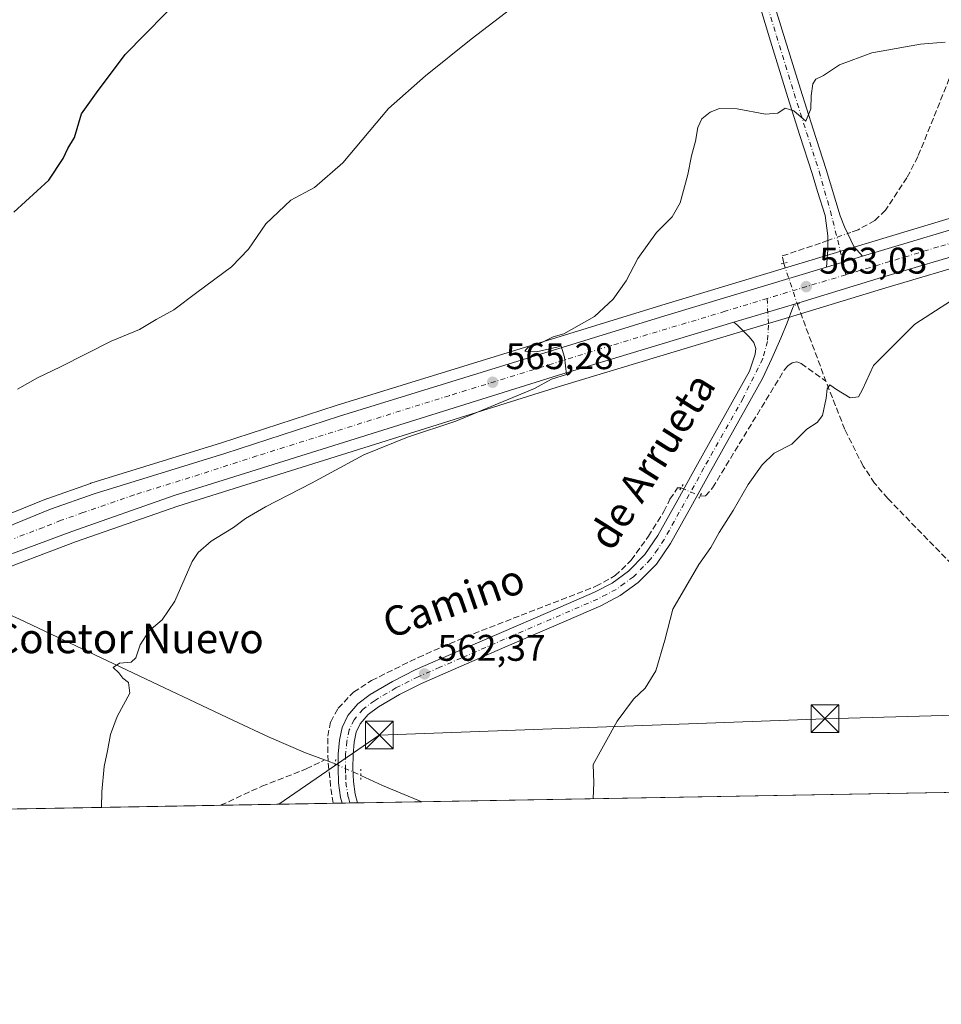
# Model space of a CAD drawing. Units: metres. Extents: x 621012 to 624462, y 4734120 to 4736494.
# Drawn here: x 624015 to 624264, y 4734120 to 4734385 of the extents above; entities that cross this region are included whole.
import ezdxf
from ezdxf.enums import TextEntityAlignment as Align

# ---------------------------------------------------------------- set-up
doc = ezdxf.new("R2010")
doc.units = ezdxf.units.M
doc.header["$MEASUREMENT"] = 0
for name, pattern in [('DGN Style 3', [2.307223458686699, 1.648016756204785, -0.6592067024819142]), ('DGN Style 4', [2.6384748266838614, 1.318413404963828, -0.6592067024819142, 0.001648016756204785, -0.6592067024819142]), ('DGN Style 5', [1.1536117293433497, 0.4944050268614355, -0.6592067024819142])]:
    doc.linetypes.add(name, pattern=pattern)
for name, color, linetype, lineweight in [('Camino Cxs', 7, 'Continuous', 0), ('Camino eje', 30, 'DGN Style 4', 13), ('Carretera de calzada única Cxs', 7, 'Continuous', 13), ('Carretera de calzada única eje', 7, 'DGN Style 4', 0), ('Comarca CxS', 21, 'Continuous', 0), ('Comunidad Autónoma CxS', 142, 'Continuous', 0), ('Corriente artificial lineal', 4, 'DGN Style 3', 13), ('Corriente artificial lineal oculto', 135, 'DGN Style 4', 13), ('Corriente natural lineal', 142, 'Continuous', 13), ('Corriente natural lineal oculto', 9, 'DGN Style 4', 13), ('Cultivos herbáceos CxS', 92, 'Continuous', 0), ('Curva de nivel maestra', 30, 'Continuous', 30), ('Curva de nivel normal', 30, 'Continuous', 0), ('Municipio CxS', 4, 'Continuous', 0), ('Núcleo urbano CxS', 7, 'Continuous', 0), ('Pista no pavimentada Cxs', 111, 'Continuous', 0), ('Pista no pavimentada eje', 91, 'DGN Style 4', 0), ('Provincia CxS', 1, 'Continuous', 0), ('Puente lineal', 2, 'DGN Style 5', 0), ('Punto de cota en terreno', 7, 'Continuous', 0), ('Rótulo de punto de cota en terreno', 7, 'Continuous', 0), ('Tendido', 6, 'Continuous', 0), ('Texto cartográfico', 7, 'Continuous', 0), ('Torre de tendido puntual', 7, 'Continuous', 0)]:
    doc.layers.add(name, color=color, linetype=linetype, lineweight=lineweight)
doc.styles.add('Style-Arial', font='txt')

# ---------------------------------------------------------------- blocks, each defined once
blk = doc.blocks.new('*U10')
at = {"layer": 'Cultivos herbáceos CxS', "color": 92, "linetype": 'Continuous', "lineweight": 0}
blk.add_polyline3d([(624454.7071000002, 4734602.446000001, 578.2998999999982), (624458.6990999999, 4734381.043500001, 553.4642000000022), (624458.1074999999, 4734380.912900001, 553.4763999999996), (624447.1054999996, 4734378.483100001, 553.7497000000003), (624376.6506000003, 4734361.5175, 556.6150000000052), (624358.8132999997, 4734357.258099999, 557.1206999999995), (624358.6892999997, 4734357.2257, 557.1236999999965), (624320.2171999998, 4734346.283500001, 558.7318999999989), (624314.0921999998, 4734344.668099999, 559.3585000000021), (624297.2291000001, 4734340.5547, 560.0525000000052), (624297.1337000001, 4734340.5297, 560.0573000000004), (624277.1445000004, 4734334.951300001, 560.8306000000011), (624188.2653000001, 4734308.1897, 564.6073999999935), (624100.4146999996, 4734281.0801, 566.2311999999947), (624069.4231000004, 4734271.019900001, 566.7805999999982), (624034.2128, 4734260.115900001, 567.5062000000034), (624034.1032999996, 4734260.079700001, 567.5062999999936), (624022.3087999999, 4734255.924500001, 567.7372000000032), (624022.2056, 4734255.885299999, 567.7384000000021), (624012.6854999998, 4734252.075300001, 567.8199000000022)], dxfattribs=at)
blk = doc.blocks.new('*U11')
at = {"layer": 'Núcleo urbano CxS', "color": 7, "linetype": 'Continuous', "lineweight": 0}
for points in [[(624012.6854999998, 4734252.075300001, 567.8199000000022), (624022.2056, 4734255.885299999, 567.7384000000021), (624022.3087999999, 4734255.924500001, 567.7372000000032), (624034.1032999996, 4734260.079700001, 567.5062999999936), (624034.2128, 4734260.115900001, 567.5062000000034), (624069.4231000004, 4734271.019900001, 566.7805999999982), (624100.4146999996, 4734281.0801, 566.2311999999947), (624188.2653000001, 4734308.1897, 564.6073999999935), (624277.1445000004, 4734334.951300001, 560.8306000000011)], [(624273.6420999998, 4734320.2149, 560.8438000000025), (624248.7312000003, 4734312.886299999, 561.9386999999988), (624222.5094999997, 4734304.888900001, 563.401199999993), (624208.6344, 4734300.717300001, 563.9063000000025), (624161.2515000004, 4734286.452500001, 564.9841000000015), (624057.6327999998, 4734253.9417, 566.5598000000027), (624030.0339000003, 4734244.3299, 567.0515000000014), (624014.4052999998, 4734238.4231, 567.4340999999986)]]:
    blk.add_polyline3d(points, dxfattribs=at)
blk = doc.blocks.new('5PATER')
at = {"layer": 'Punto de cota en terreno', "linetype": 'Continuous', "lineweight": 0}
h = blk.add_hatch(color=51, dxfattribs=at)
edge = h.paths.add_edge_path()
edge.add_ellipse((0, 0), major_axis=(-0.1095731443231308, -0.1110710700762829), ratio=0.9994222409660322, start_angle=0, end_angle=360)
blk = doc.blocks.new('5TTEND')
at = {"layer": 'Provincia CxS', "color": 7, "linetype": 'Continuous', "lineweight": 0}
for p, q in [((-0.375, 0.3754), (0.375, -0.3746)), ((0.3720000000000001, 0.3784000000000001), (-0.3720000000000001, -0.3776))]:
    blk.add_line(p, q, dxfattribs=at)
at = {"layer": 'Provincia CxS', "color": 7, "linetype": 'Continuous', "lineweight": 0, "flags": 128}
blk.add_lwpolyline([(-0.375, -0.3746), (0.375, -0.3746), (0.375, 0.3754), (-0.375, 0.3754), (-0.3720000000000001, -0.3776)], dxfattribs=at)

msp = doc.modelspace()

# ---------------------------------------------------------------- linework, layer by layer
at = {"layer": 'Camino Cxs', "color": 7, "linetype": 'Continuous', "lineweight": 0, "extrusion": (0.03159003080104215, 0.009511789407469742, 0.999455649749531), "elevation": 65314.07529956936, "flags": 128}
msp.add_lwpolyline([(4353303.034472564, -1961622.938715721), (4353303.034472564, -1961612.802609163)], dxfattribs=at)
at = {"layer": 'Camino Cxs', "color": 7, "linetype": 'Continuous', "lineweight": 0}
for points in [[(624210.2301000003, 4734429.120100001, 570.5488999999943), (624208.3901000004, 4734425.960100001, 569.7739000000003), (624207.9401000004, 4734424.390100001, 569.748900000006), (624208.3201000001, 4734421.790100001, 569.6140000000014), (624209.1601, 4734419.2401, 569.4125000000058), (624212.5500999996, 4734408.7501, 568.6490999999951), (624215.9101, 4734398.2501, 567.8653999999951), (624220.8101000005, 4734382.370100001, 566.5381000000052), (624225.7301000003, 4734366.5001, 565.4502999999969), (624229.1601, 4734355.670100001, 564.9498000000021), (624232.6101000002, 4734344.840100001, 564.5972000000038), (624236.3901000004, 4734332.300100001, 564.649900000004), (624237.5601000005, 4734329.300100001, 564.5893000000069), (624240.1536999998, 4734324.050899999, 563.8426999999938), (624242.4469, 4734321.3709, 562.6756000000023)], [(624232.7465000004, 4734318.450099999, 563.0099999999948), (624233.0664999997, 4734323.153700001, 563.3895000000048), (624233.0664999997, 4734326.921499999, 563.7715999999928), (624232.3488999996, 4734332.3939, 564.0541999999987), (624230.3400999998, 4734338.880100001, 564.3856999999989), (624228.9001000002, 4734343.7501, 564.6199000000051), (624225.5800999999, 4734353.970100001, 565.0228000000062), (624222.3101000005, 4734364.200099999, 565.5402999999933), (624217.6501000002, 4734379.460100001, 566.4882999999973), (624213.0000999998, 4734394.7301, 567.6784999999945), (624209.5500999996, 4734406.090100001, 568.6165000000037), (624206.1201, 4734417.450099999, 569.4557999999961), (624205.3201000001, 4734420.860099999, 569.7462999999989), (624204.0340999998, 4734423.5569, 569.9829999999929), (624202.4402999999, 4734425.150699999, 570.1144000000058), (624200.6239, 4734426.114499999, 570.2013000000006), (624197.7241000002, 4734426.742500001, 570.3439999999973)], [(624215.9101, 4734398.2501, 567.8653999999951), (624220.8101000005, 4734382.370100001, 566.5381000000052), (624225.7301000003, 4734366.5001, 565.4502999999969), (624229.1601, 4734355.670100001, 564.9498000000021), (624232.6101000002, 4734344.840100001, 564.5972000000038), (624236.3901000004, 4734332.300100001, 564.649900000004), (624237.5601000005, 4734329.300100001, 564.5893000000069), (624240.1536999998, 4734324.050899999, 563.8426999999938), (624242.4469, 4734321.3709, 562.6756000000023), (624232.7465000004, 4734318.450099999, 563.0099999999948), (624233.0664999997, 4734323.153700001, 563.3895000000048), (624233.0664999997, 4734326.921499999, 563.7715999999928), (624232.3488999996, 4734332.3939, 564.0541999999987), (624230.3400999998, 4734338.880100001, 564.3856999999989), (624228.9001000002, 4734343.7501, 564.6199000000051), (624225.5800999999, 4734353.970100001, 565.0228000000062), (624222.3101000005, 4734364.200099999, 565.5402999999933), (624217.6501000002, 4734379.460100001, 566.4882999999973), (624213.0000999998, 4734394.7301, 567.6784999999945)]]:
    msp.add_polyline3d(points, dxfattribs=at)
at = {"layer": 'Camino eje', "color": 30, "linetype": 'DGN Style 4', "lineweight": 13}
msp.add_polyline3d([(624204.3306999998, 4734429.116900001, 570.7978000000003), (624206.8201000001, 4734421.325099999, 569.6803000000073), (624207.2401000002, 4734420.050100001, 569.5690999999933), (624207.6401000004, 4734418.345100001, 569.4370000000055), (624209.3350999998, 4734413.100099999, 569.029999999999), (624211.0500999996, 4734407.420100001, 568.6358999999939), (624212.7301000003, 4734402.170100001, 568.2403999999951), (624214.4550999999, 4734396.4901, 567.7770000000019), (624216.9051000001, 4734388.550100001, 567.1523000000016), (624219.2301000003, 4734380.915100001, 566.5325000000012), (624221.6901000004, 4734372.9801, 566.0197000000044), (624224.0201000003, 4734365.350099999, 565.523000000001), (624225.7351000002, 4734359.9351, 565.2357000000047), (624227.3701, 4734354.8201, 565.0739999999934), (624230.7550999997, 4734344.295100001, 564.6177000000025), (624233.7805000005, 4734333.594699999, 564.263300000006), (624235.7578999996, 4734325.7553, 563.7597999999998), (624237.9474999999, 4734316.3935, 562.6429999999964)], dxfattribs=at)
at = {"layer": 'Carretera de calzada única Cxs', "color": 7, "linetype": 'Continuous', "lineweight": 13, "extrusion": (0.03159003080104215, 0.009511789407469742, 0.999455649749531), "elevation": 65314.07529956936, "flags": 128}
msp.add_lwpolyline([(4353303.034472564, -1961622.938715721), (4353303.034472564, -1961612.802609163)], dxfattribs=at)
at = {"layer": 'Carretera de calzada única Cxs', "color": 7, "linetype": 'Continuous', "lineweight": 13, "extrusion": (-0.2842436468963438, 0.9553690925434697, 0.08047015727419758), "elevation": 4345625.611920306, "flags": 128}
msp.add_lwpolyline([(-1948380.049576845, -350265.8735186394), (-1948377.517490613, -350265.6579194553), (-1948363.036727877, -350265.1400399817)], dxfattribs=at)
at = {"layer": 'Carretera de calzada única Cxs', "color": 7, "linetype": 'Continuous', "lineweight": 13}
for points in [[(624242.4469, 4734321.3709, 562.6756000000023), (624277.9801000003, 4734332.0701, 561.2832999999955), (624297.9401000004, 4734337.640100001, 560.6677999999956), (624314.8300999999, 4734341.7601, 559.7170999999944), (624321.0100999996, 4734343.390100001, 562.3775000000023), (624359.5100999996, 4734354.340100001, 562.8876000000018), (624377.3501000004, 4734358.600099999, 556.3408000000054), (624447.7801000001, 4734375.5601, 553.7743000000046), (624458.7543000003, 4734377.9834, 553.4551000000065)], [(624458.8778999997, 4734371.128699999, 553.4268000000011), (624412.1700999998, 4734360.360099999, 554.963499999998), (624367.0301000001, 4734349.420100001, 556.7372000000032), (624339.9200999998, 4734342.300100001, 557.7577000000019), (624297.2301000003, 4734329.8301, 559.7449999999953), (624272.8201000001, 4734323.100099999, 560.9619999999995), (624247.8701, 4734315.7601, 562.0029000000068), (624224.0620999997, 4734308.4988, 563.2087000000029)], [(624013.8000999996, 4734249.290100001, 568.289300000004), (624023.3201000001, 4734253.100099999, 567.608600000007), (624035.1001000004, 4734257.2501, 567.3087999999989), (624070.3300999999, 4734268.1601, 566.7480999999971), (624101.3201000001, 4734278.220100001, 566.1968999999954), (624189.1401000004, 4734305.3201, 565.1679000000004), (624232.7465000004, 4734318.450099999, 563.0099999999948), (624242.4469, 4734321.3709, 562.6756000000023), (624277.9801000003, 4734332.0701, 561.2832999999955)], [(624272.8201000001, 4734323.100099999, 560.9619999999995), (624247.8701, 4734315.7601, 562.0029000000068), (624224.0620999997, 4734308.4988, 563.2087000000029), (624221.6401000004, 4734307.7601, 563.4235999999946), (624207.7725000001, 4734303.590700001, 563.9397999999928), (624160.3701, 4734289.3201, 565.0360999999976), (624056.6901000004, 4734256.790100001, 566.6759000000021), (624029.0100999996, 4734247.1501, 567.1897999999928), (624013.3201000001, 4734241.220100001, 567.5225999999967)], [(623873.8265000005, 4734169.7432, 572.8702000000048), (623888.9600999998, 4734180.940099999, 574.5383000000002), (623903.8300999999, 4734191.340100001, 572.4435999999987), (623921.4600999998, 4734202.7401, 570.8356000000058), (623938.6401000004, 4734212.970100001, 570.227899999998), (623955.2100999998, 4734222.2401, 569.6416999999929), (623967.8901000004, 4734228.590100001, 569.238200000007), (623990.6001000004, 4734239.020099999, 568.7201999999961), (624013.8000999996, 4734249.290100001, 568.289300000004), (624023.3201000001, 4734253.100099999, 567.608600000007), (624035.1001000004, 4734257.2501, 567.3087999999989), (624070.3300999999, 4734268.1601, 566.7480999999971), (624101.3201000001, 4734278.220100001, 566.1968999999954), (624189.1401000004, 4734305.3201, 565.1679000000004), (624232.7465000004, 4734318.450099999, 563.0099999999948)], [(624207.7725000001, 4734303.590700001, 563.9397999999928), (624160.3701, 4734289.3201, 565.0360999999976), (624056.6901000004, 4734256.790100001, 566.6759000000021), (624029.0100999996, 4734247.1501, 567.1897999999928), (624013.3201000001, 4734241.220100001, 567.5225999999967), (623994.7801000001, 4734233.840100001, 571.0310000000027), (623968.0800999999, 4734220.970100001, 568.9965999999986), (623946.1401000004, 4734209.130100001, 569.7468999999984), (623917.0701000001, 4734191.9001, 570.819399999993), (623902.6001000004, 4734182.4801, 571.3319000000047), (623884.9045000002, 4734169.940400001, 572.0044999999955)]]:
    msp.add_polyline3d(points, dxfattribs=at)
at = {"layer": 'Carretera de calzada única eje', "color": 7, "linetype": 'DGN Style 4', "lineweight": 0, "extrusion": (0.2199793204597361, -0.604900184650674, 0.7653135731055954), "elevation": -2726038.822801919, "flags": 128}
msp.add_lwpolyline([(2204671.091429406, 3242154.030983292), (2204650.814558051, 3242155.527741765), (2204648.939416116, 3242155.65684767)], dxfattribs=at)
at = {"layer": 'Carretera de calzada única eje', "color": 7, "linetype": 'DGN Style 4', "lineweight": 0}
for points in [[(624458.8163999999, 4734374.540100001, 553.4845999999961), (624451.3501000004, 4734372.890100001, 553.7669000000024), (624429.9801000003, 4734367.960100001, 554.4964000000036), (624394.7600999996, 4734359.4901, 555.6656999999977), (624372.1901000004, 4734354.0101, 556.4861999999994), (624363.2801000001, 4734351.880100001, 559.7709000000032), (624349.7301000003, 4734348.3201, 557.4814000000042), (624330.4801000003, 4734342.840100001, 558.7209000000003), (624327.3901000004, 4734342.020099999, 558.5353999999934), (624306.0301000001, 4734335.800100001, 559.635500000004), (624297.5800999999, 4734333.7301, 560.0136999999959), (624287.6001000004, 4734330.940099999, 560.4088999999949), (624275.3901000004, 4734327.590100001, 561.1576999999961), (624262.9200999998, 4734323.9101, 561.4651000000014), (624237.9474999999, 4734316.3935, 562.6429999999964)], [(624216.7040999997, 4734309.9921, 563.6894999999931), (624205.3901000004, 4734306.540100001, 564.1135000000068), (624174.7600999996, 4734297.3201, 565.017399999997), (624130.8501000004, 4734283.7601, 565.7802999999985), (624079.0000999998, 4734267.5001, 566.4470000000001), (624063.5100999996, 4734262.470100001, 566.7140999999974), (624045.8901000004, 4734257.0101, 567.0479999999952), (624032.0500999996, 4734252.190099999, 567.3087999999989), (624026.1700999998, 4734250.130100001, 567.4357000000019), (624021.3901000004, 4734248.220100001, 567.5746999999974), (624013.5701000001, 4734245.2501, 567.7204000000056)]]:
    msp.add_polyline3d(points, dxfattribs=at)
at = {"layer": 'Comarca CxS', "color": 21, "linetype": 'Continuous', "lineweight": 0, "flags": 128}
msp.add_lwpolyline([(621322.4928619823, 4736438.403032222), (624420.6100009436, 4736493.54998261), (624451.2486753337, 4734794.260492668), (624459.807789305, 4734319.552865584), (624462.320000942, 4734180.219982633), (623882.3299611444, 4734169.894482264), (621054.0766385758, 4734119.54339221)], dxfattribs=at)
at = {"layer": 'Comunidad Autónoma CxS', "color": 142, "linetype": 'Continuous', "lineweight": 0, "flags": 128}
msp.add_lwpolyline([(621054.0766385758, 4734119.54339221), (621052.2000009158, 4734119.509982632), (621052.1344839423, 4734123.247697691), (621042.484276273, 4734673.787880573), (621011.6500009174, 4736432.869982609), (621322.4928619823, 4736438.403032222), (624420.6100009436, 4736493.54998261), (624451.2486753337, 4734794.260492668), (624459.807789305, 4734319.552865584), (624462.320000942, 4734180.219982633), (623882.3299611444, 4734169.894482264)], close=True, dxfattribs=at)
at = {"layer": 'Corriente artificial lineal', "color": 4, "linetype": 'DGN Style 3', "lineweight": 13, "extrusion": (0.0447128692774364, -0.1205151554877135, 0.991704016639416), "elevation": -542086.4049114692, "flags": 128}
msp.add_lwpolyline([(2232050.410594122, 4186576.902766866), (2232050.410594122, 4186554.63929231)], dxfattribs=at)
at = {"layer": 'Corriente artificial lineal', "color": 4, "linetype": 'DGN Style 3', "lineweight": 13, "extrusion": (-0.1058799872853177, 0.008754170291877342, 0.9943403807524673), "elevation": -24076.28799564232, "flags": 128}
msp.add_lwpolyline([(-4769500.001006252, 230633.6900895197), (-4769503.449119271, 230632.8184884836), (-4769511.171616358, 230631.3689576028)], dxfattribs=at)
at = {"layer": 'Corriente artificial lineal', "color": 4, "linetype": 'DGN Style 3', "lineweight": 13}
for points in [[(624237.4501, 4734427.190099999, 568.1708999999975), (624255.5000999998, 4734420.860099999, 566.747199999998), (624259.4101, 4734419.0701, 566.443299999999), (624261.7912999997, 4734417.4856, 566.0195999999996), (624266.1723999997, 4734415.1942, 565.4645000000019), (624271.4641000006, 4734412.416099999, 564.7741999999998), (624276.7558000004, 4734406.859800001, 564.3656999999948), (624279.9308000002, 4734402.3619, 564.3635000000068), (624280.8568000002, 4734399.186899999, 564.2262000000047), (624277.5494999997, 4734391.1171, 564.5617000000057), (624271.4641000006, 4734380.7983, 565.0114999999934), (624268.4789000005, 4734375.748000001, 564.6457999999984), (624257.4200999998, 4734348.280099999, 564.1303999999947), (624254.4401000004, 4734342.5801, 563.9712000000001), (624248.6300999997, 4734333.8101, 563.0524000000005), (624245.7701000003, 4734331.0001, 562.970100000006), (624241.2500999998, 4734328.5601, 563.2822000000015), (624239.2801000001, 4734327.8201, 563.444399999993), (624238.4391000001, 4734327.521000001, 563.527700000006)], [(624221.2100999998, 4734319.4901, 563.5253999999986), (624220.8101000005, 4734321.460100001, 563.6355999999942), (624231.6001000004, 4734325.090100001, 563.6361999999936), (624233.0664999997, 4734325.611400001, 563.6474000000017)], [(624198.6201, 4734256.670100001, 561.3974000000017), (624200.0701000001, 4734256.700099999, 561.2687000000005), (624202.0000999998, 4734258.9301, 561.2741999999998), (624221.3201000001, 4734290.620100001, 562.068499999994), (624222.2801000001, 4734291.780099999, 562.0016000000032), (624223.5000999998, 4734292.6601, 561.835500000001), (624224.7301000003, 4734292.860099999, 561.5571000000054), (624225.9301000005, 4734292.4101, 561.1627000000008), (624232.5701000001, 4734287.6801, 560.4309999999969)], [(624323.1365999999, 4734178.2601, 556.5696000000025), (624321.8101000005, 4734179.716, 556.5570000000008), (624294.0900999998, 4734209.6601, 556.8619999999937), (624272.9700999996, 4734231.670100001, 557.8941000000051), (624249.2901, 4734255.9901, 559.2642999999953), (624245.7301000003, 4734260.1801, 559.3610000000045), (624242.6300999997, 4734264.7501, 559.5001000000047), (624237.7001, 4734274.620100001, 559.8733999999968), (624232.5701000001, 4734287.6801, 560.4309999999969)], [(624098.2100000001, 4734185.085100001, 562.5439000000042), (624098.1201, 4734191.860099999, 562.8800999999949), (624098.9101, 4734195.770099999, 563.0467000000062), (624100.9401000004, 4734199.420100001, 562.9774999999936), (624105.0900999998, 4734203.770099999, 562.8938999999956), (624109.9600999998, 4734206.9001, 562.7580000000017), (624122.5201000003, 4734213.120100001, 562.5206999999937), (624135.3000999996, 4734218.6801, 562.3942999999999), (624170.5000999998, 4734232.3101, 561.7467000000033), (624175.7100999998, 4734235.190099999, 561.6983999999939), (624180.0401, 4734239.350099999, 561.6858000000066), (624184.6601, 4734245.8301, 561.6665000000066), (624188.8701, 4734252.470100001, 561.6546999999991), (624190.5000999998, 4734255.8201, 561.6975999999995), (624192.5201000003, 4734258.870100001, 561.729800000001), (624193.5259999996, 4734258.9099, 561.7017999999953)], [(624069.1924000002, 4734173.221200001, 563.7057999999961), (624080.3300999999, 4734178.360099999, 563.4608000000007), (624092.3000999996, 4734183.030099999, 563.0636999999988), (624097.2449000003, 4734185.4476, 562.5191999999952)]]:
    msp.add_polyline3d(points, dxfattribs=at)
at = {"layer": 'Corriente artificial lineal oculto', "color": 135, "linetype": 'DGN Style 4', "lineweight": 13, "extrusion": (0.01977640147235832, 0.007029188146120283, 0.9997797179673183), "elevation": 46187.07244155691, "flags": 128}
msp.add_lwpolyline([(4251863.328947636, -2173253.602334062), (4251863.328947637, -2173259.305467499)], dxfattribs=at)
at = {"layer": 'Corriente artificial lineal oculto', "color": 135, "linetype": 'DGN Style 4', "lineweight": 13, "extrusion": (0.00624787097874238, -0.01886245830387714, 0.9998025663974701), "elevation": -84837.43625519476, "flags": 128}
msp.add_lwpolyline([(2081186.250920934, 4297080.388988275), (2081186.250920935, 4297068.68306658)], dxfattribs=at)
at = {"layer": 'Corriente artificial lineal oculto', "color": 135, "linetype": 'DGN Style 4', "lineweight": 13, "extrusion": (0.05000004332686348, -0.02198427534544259, 0.9985072294704969), "elevation": -72308.68477940222, "flags": 128}
msp.add_lwpolyline([(4585077.328738187, 1332164.645595032), (4585077.328738187, 1332159.072515253)], dxfattribs=at)
at = {"layer": 'Corriente natural lineal', "color": 142, "linetype": 'Continuous', "lineweight": 13, "extrusion": (-0.02242245689965146, 0.008422070867598459, 0.9997131099214838), "elevation": 26440.20958390159, "flags": 128}
msp.add_lwpolyline([(-4651315.311962805, -1080081.628306276), (-4651315.311962805, -1080080.597076744)], dxfattribs=at)
at = {"layer": 'Corriente natural lineal', "color": 142, "linetype": 'Continuous', "lineweight": 13, "extrusion": (-0.0569766362102115, 0.02140109620229538, 0.9981461095488522), "elevation": 66319.23478031831, "flags": 128}
msp.add_lwpolyline([(-4651312.429548981, -1078379.225497907), (-4651312.42954898, -1078377.17007281)], dxfattribs=at)
at = {"layer": 'Corriente natural lineal', "color": 142, "linetype": 'Continuous', "lineweight": 13, "extrusion": (-0.2291168758925554, -0.6234586522386942, 0.7475324515564166), "elevation": -3094139.265728611, "flags": 128}
msp.add_lwpolyline([(-1047198.721816397, 3483053.176459761), (-1047192.265333254, 3483052.438758248), (-1047180.806036473, 3483051.872570567), (-1047180.802994396, 3483051.872384149)], dxfattribs=at)
at = {"layer": 'Corriente natural lineal', "color": 142, "linetype": 'Continuous', "lineweight": 13}
msp.add_polyline3d([(623995.324, 4734232.172800001, 568.005999999994), (624014.9200999998, 4734223.420100001, 566.5908999999956), (624072.6501000002, 4734196.090100001, 563.8485999999976), (624082.3300999999, 4734191.640100001, 563.4401999999973), (624092.1001000004, 4734187.380100001, 562.915399999998), (624097.2449000003, 4734185.4476, 562.5191999999952)], dxfattribs=at)
at = {"layer": 'Corriente natural lineal oculto', "color": 9, "linetype": 'DGN Style 4', "lineweight": 13, "extrusion": (0.02152183502476894, -0.009548753923918029, 0.9997227775316851), "elevation": -31211.26845421084, "flags": 128}
msp.add_lwpolyline([(4580488.867322616, 1349129.523866396), (4580488.867322617, 1349121.929904656)], dxfattribs=at)
at = {"layer": 'Cultivos herbáceos CxS', "color": 92, "linetype": 'Continuous', "lineweight": 0, "extrusion": (0.02542391998426392, 0.0004525975248869119, 0.9996766574488546), "elevation": 18571.78519265732, "flags": 128}
msp.add_lwpolyline([(4722315.298466557, -708232.7355568195), (4722315.298466556, -708045.964687441)], dxfattribs=at)
at = {"layer": 'Cultivos herbáceos CxS', "color": 92, "linetype": 'Continuous', "lineweight": 0, "extrusion": (0.04508652594660575, 0.0008026705755397793, 0.9989827630635142), "elevation": 32500.22575742445, "flags": 128}
msp.add_lwpolyline([(4722314.691479009, -707493.0762639688), (4722314.691479008, -707313.9003409506)], dxfattribs=at)
at = {"layer": 'Cultivos herbáceos CxS', "color": 92, "linetype": 'Continuous', "lineweight": 0, "extrusion": (0.03008805225369727, 0.0005356940857785715, 0.9995471085163646), "elevation": 21876.54556894588, "flags": 128}
msp.add_lwpolyline([(4722313.756680813, -707937.8697389604), (4722313.756680813, -707907.4538464231)], dxfattribs=at)
at = {"layer": 'Cultivos herbáceos CxS', "color": 92, "linetype": 'Continuous', "lineweight": 0, "extrusion": (0.01367846229871571, 0.000243609724573972, 0.9999064157827195), "elevation": 10252.75130639055, "flags": 128}
msp.add_lwpolyline([(624035.9525658065, 4734171.448806435), (624033.5042366091, 4734171.405206433)], dxfattribs=at)
at = {"layer": 'Cultivos herbáceos CxS', "color": 92, "linetype": 'Continuous', "lineweight": 0, "extrusion": (0.05224117504114217, 0.00093058141410511, 0.9986340639336077), "elevation": 37571.34626516726, "flags": 128}
msp.add_lwpolyline([(4722307.407810816, -707325.5054726072), (4722307.407810815, -707323.4308101243)], dxfattribs=at)
at = {"layer": 'Cultivos herbáceos CxS', "color": 92, "linetype": 'Continuous', "lineweight": 0, "extrusion": (0.0637351022766635, 0.001135653665555413, 0.9979662053539364), "elevation": 45715.2254038771, "flags": 128}
msp.add_lwpolyline([(4722303.754047986, -706872.3629054775), (4722303.754047986, -706870.287455716)], dxfattribs=at)
at = {"layer": 'Cultivos herbáceos CxS', "color": 92, "linetype": 'Continuous', "lineweight": 0, "extrusion": (0.05128083266288342, 0.0009137310973592675, 0.9986838545289911), "elevation": 36892.22243170621, "flags": 128}
msp.add_lwpolyline([(4722303.866849571, -707404.360254466), (4722303.86684957, -707386.9647022448)], dxfattribs=at)
at = {"layer": 'Cultivos herbáceos CxS', "color": 92, "linetype": 'Continuous', "lineweight": 0, "extrusion": (0.03551047017510665, -0.002536481593427306, 0.999366085460713), "elevation": 10716.04309848702, "flags": 128}
msp.add_lwpolyline([(4766610.348748961, -285038.115111449), (4766610.348748961, -285038.1123025346)], dxfattribs=at)
at = {"layer": 'Cultivos herbáceos CxS', "color": 92, "linetype": 'Continuous', "lineweight": 0}
for points in [[(624458.6990999999, 4734381.043500001, 553.4642000000022), (624458.1074999999, 4734380.912900001, 553.4763999999996), (624447.1054999996, 4734378.483100001, 553.7497000000003), (624376.6506000003, 4734361.5175, 556.6150000000052), (624358.8132999997, 4734357.258099999, 557.1206999999995), (624358.6892999997, 4734357.2257, 557.1236999999965), (624320.2171999998, 4734346.283500001, 558.7318999999989), (624314.0921999998, 4734344.668099999, 559.3585000000021), (624297.2291000001, 4734340.5547, 560.0525000000052), (624297.1337000001, 4734340.5297, 560.0573000000004), (624277.1445000004, 4734334.951300001, 560.8306000000011), (624188.2653000001, 4734308.1897, 564.6073999999935), (624100.4146999996, 4734281.0801, 566.2311999999947), (624069.4231000004, 4734271.019900001, 566.7805999999982), (624034.2128, 4734260.115900001, 567.5062000000034), (624034.1032999996, 4734260.079700001, 567.5062999999936), (624022.3087999999, 4734255.924500001, 567.7372000000032), (624022.2056, 4734255.885299999, 567.7384000000021), (624012.6854999998, 4734252.075300001, 567.8199000000022)], [(624458.9331, 4734368.062799999, 553.4079000000056), (624412.8605000004, 4734357.440500001, 554.9471999999951), (624367.7644999997, 4734346.511299999, 556.539300000004), (624340.7220000002, 4734339.4089, 557.5770000000048), (624298.0493999999, 4734326.944300001, 559.7351000000053), (624273.6420999998, 4734320.2149, 560.8438000000025), (624248.7312000003, 4734312.886299999, 561.9386999999988), (624222.5094999997, 4734304.888900001, 563.401199999993), (624208.6344, 4734300.717300001, 563.9063000000025), (624161.2515000004, 4734286.452500001, 564.9841000000015), (624057.6327999998, 4734253.9417, 566.5598000000027), (624030.0339000003, 4734244.3299, 567.0515000000014), (624014.4052999998, 4734238.4231, 567.4340999999986), (623995.9877000004, 4734231.0919, 567.8868999999977), (623969.4446, 4734218.297499999, 568.9308000000019), (623947.6179000001, 4734206.5187, 569.6613000000071), (623918.6539000003, 4734189.351500001, 570.748900000006), (623904.2863999996, 4734179.998299999, 571.2391999999963), (623890.2273000004, 4734170.0352, 571.7854999999981)]]:
    msp.add_polyline3d(points, dxfattribs=at)
msp.add_polyline3d([(623890.2270999998, 4734170.0351, 571.7854999999981), (623904.2863999996, 4734179.998299999, 571.2391999999963), (623918.6539000003, 4734189.351500001, 570.748900000006), (623947.6179000001, 4734206.5187, 569.6613000000071), (623969.4446, 4734218.297499999, 568.9308000000019), (623995.9877000004, 4734231.0919, 567.8868999999977), (624014.4052999998, 4734238.4231, 567.4340999999986), (624030.0339000003, 4734244.3299, 567.0515000000014), (624057.6327999998, 4734253.9417, 566.5598000000027), (624161.2515000004, 4734286.452500001, 564.9841000000015), (624208.6344, 4734300.717300001, 563.9063000000025), (624222.5094999997, 4734304.888900001, 563.401199999993), (624248.7312000003, 4734312.886299999, 561.9386999999988), (624273.6420999998, 4734320.2149, 560.8438000000025), (624298.0493999999, 4734326.944300001, 559.7351000000053), (624340.7220000002, 4734339.4089, 557.5770000000048), (624367.7644999997, 4734346.511299999, 556.539300000004), (624412.8605000004, 4734357.440500001, 554.9471999999951), (624458.9331, 4734368.062799999, 553.4079000000056), (624462.3200000003, 4734180.220000001, 560.8325999999943)], close=True, dxfattribs=at)
at = {"layer": 'Curva de nivel maestra', "color": 30, "linetype": 'Continuous', "lineweight": 30, "elevation": 574.9999999999999, "flags": 128}
msp.add_lwpolyline([(624013.3600000005, 4734333.270099999), (624022.8200000003, 4734341.920100001), (624026.7199999997, 4734347.8101), (624027.9299999997, 4734350.4801), (624029.7400000002, 4734353.4801), (624031.6900000004, 4734359.8101), (624035.6600000003, 4734365.4801), (624043.4100000003, 4734375.8101), (624059.7300000006, 4734392.4801)], dxfattribs=at)
at = {"layer": 'Curva de nivel normal', "color": 30, "linetype": 'Continuous', "lineweight": 0, "flags": 128}
for points, elevation in [([(624014.3700000001, 4734285.520099999), (624019.79, 4734288.5801), (624025.9600000001, 4734291.5801), (624039.6299999999, 4734298.5101), (624047.2999999998, 4734301.6501), (624051.7800000003, 4734304.300100001), (624056.5800000001, 4734306.9001), (624062.7800000003, 4734311.640100001), (624072.0999999996, 4734318.550100001), (624076.7599999999, 4734323.3101), (624081.4500000002, 4734330.1501), (624088.1200000001, 4734336.4801), (624094.5800000001, 4734339.970100001), (624102.1900000004, 4734346.640100001), (624114.5, 4734361.2301), (624124.5499999998, 4734370.090100001), (624136.8300000001, 4734379.9301), (624147.5300000003, 4734388.1501)], 570), ([(624264.7999999998, 4734379.1501), (624258.0899999999, 4734378.620100001), (624244.9400000004, 4734376.2601), (624236.25, 4734373.090100001), (624231.9400000004, 4734370.1801), (624229.8600000005, 4734369.1601), (624229.0800000001, 4734367.9301), (624228.5800000001, 4734364.6601), (624228.4699999997, 4734361.130100001), (624227.1200000001, 4734357.870100001), (624223.9400000004, 4734360.6601), (624221.6100000005, 4734361.350099999), (624219.6100000005, 4734360.0001), (624216.2800000003, 4734359.7601), (624208.6100000005, 4734361.1801), (624203.9000000004, 4734361.280099999), (624201.3200000003, 4734360.300100001), (624199.0999999996, 4734358.4801), (624198, 4734356.1501), (624197.4000000004, 4734352.4801), (624196.2599999999, 4734348.4801), (624195.3200000003, 4734343.4801), (624193.2000000002, 4734335.780099999), (624191.0800000001, 4734332.030099999), (624186.8399999999, 4734327.780099999), (624181.7800000003, 4734320.8101), (624178.6299999999, 4734314.7301), (624175.1799999997, 4734309.8201), (624170.1299999999, 4734305.120100001), (624161.8700000001, 4734300.420100001), (624158.9600000001, 4734299.610099999), (624155.54, 4734297.940099999), (624152.1299999999, 4734296.7401), (624151.3399999999, 4734295.7301), (624154.4699999997, 4734295.5601), (624161.1500000004, 4734297.140100001), (624162.04, 4734294.190099999), (624162.5599999997, 4734289.450099999), (624158.5, 4734288.220100001), (624153.9500000002, 4734285.6601), (624132.6699999999, 4734276.890100001), (624119.6100000005, 4734272.520099999), (624107.8799999999, 4734267.770099999), (624093.7599999999, 4734260.170100001), (624081.2999999998, 4734253.720100001), (624075.9600000001, 4734250.5701), (624072.7199999997, 4734248.1601), (624066.6699999999, 4734244.530099999), (624063.1399999997, 4734241.470100001), (624061.5199999996, 4734238.9901), (624056.8200000003, 4734228.3201), (624053.4299999997, 4734223.3101), (624049.9000000004, 4734220.280099999), (624047.4900000002, 4734216.4901), (624046.2999999998, 4734213.030099999), (624045.0599999997, 4734211.850099999), (624041.9199999999, 4734211.540100001), (624040.2000000002, 4734210.440099999), (624041.6900000004, 4734208.920100001), (624042.7800000003, 4734207.520099999), (624044.3099999997, 4734206.3201), (624044.6900000004, 4734203.5001), (624041.2999999998, 4734197.170100001), (624039.5, 4734192.360099999), (624038.6799999997, 4734187.920100001), (624037.7599999999, 4734183.690099999), (624037.0999999996, 4734176.8301), (624037.0827000003, 4734172.649700001)], 565), ([(624169.7301000003, 4734175.0112), (624169.9400000004, 4734179.270099999), (624169.7400000002, 4734184.2601), (624176.2199999997, 4734195.9301), (624180.6100000005, 4734201.8301), (624183.7800000003, 4734204.8301), (624186.6500000004, 4734209.4901), (624189.1100000005, 4734217.8201), (624191.2800000003, 4734226.1601), (624198.2800000003, 4734238.1601), (624201.5599999997, 4734242.8201), (624203.7400000002, 4734246.8201), (624207.5599999997, 4734252.780099999), (624211.6100000005, 4734259.8301), (624215.3600000005, 4734265.140100001), (624218.6200000001, 4734268.2601), (624223.3600000005, 4734270.710100001), (624227.4299999997, 4734274.700099999), (624230.2199999997, 4734276.4801), (624231.6500000004, 4734278.4001), (624232.6799999997, 4734283.0701), (624232.9400000004, 4734285.600099999), (624233.6699999999, 4734286.6801), (624235.4100000003, 4734285.4001), (624239.1399999997, 4734283.190099999), (624241.4000000004, 4734283.4901), (624242.4600000001, 4734285.4001), (624245.4000000004, 4734291.9301), (624256.5599999997, 4734303.0601), (624272.0599999997, 4734313.0701)], 560)]:
    msp.add_lwpolyline(points, dxfattribs=dict(at, elevation=elevation))
at = {"layer": 'Municipio CxS', "color": 4, "linetype": 'Continuous', "lineweight": 0, "flags": 128}
msp.add_lwpolyline([(624451.2486753337, 4734794.260492668), (624459.807789305, 4734319.552865584), (624462.320000942, 4734180.219982633), (623882.3299611444, 4734169.894482264), (621054.0766385758, 4734119.54339221)], dxfattribs=at)
at = {"layer": 'Núcleo urbano CxS', "color": 7, "linetype": 'Continuous', "lineweight": 0}
for points in [[(624458.6990999999, 4734381.043500001, 553.4642000000022), (624458.1074999999, 4734380.912900001, 553.4763999999996), (624447.1054999996, 4734378.483100001, 553.7497000000003), (624376.6506000003, 4734361.5175, 556.6150000000052), (624358.8132999997, 4734357.258099999, 557.1206999999995), (624358.6892999997, 4734357.2257, 557.1236999999965), (624320.2171999998, 4734346.283500001, 558.7318999999989), (624314.0921999998, 4734344.668099999, 559.3585000000021), (624297.2291000001, 4734340.5547, 560.0525000000052), (624297.1337000001, 4734340.5297, 560.0573000000004), (624277.1445000004, 4734334.951300001, 560.8306000000011), (624188.2653000001, 4734308.1897, 564.6073999999935), (624100.4146999996, 4734281.0801, 566.2311999999947), (624069.4231000004, 4734271.019900001, 566.7805999999982), (624034.2128, 4734260.115900001, 567.5062000000034), (624034.1032999996, 4734260.079700001, 567.5062999999936), (624022.3087999999, 4734255.924500001, 567.7372000000032), (624022.2056, 4734255.885299999, 567.7384000000021), (624012.6854999998, 4734252.075300001, 567.8199000000022)], [(624458.9331, 4734368.062799999, 553.4079000000056), (624412.8605000004, 4734357.440500001, 554.9471999999951), (624367.7644999997, 4734346.511299999, 556.539300000004), (624340.7220000002, 4734339.4089, 557.5770000000048), (624298.0493999999, 4734326.944300001, 559.7351000000053), (624273.6420999998, 4734320.2149, 560.8438000000025), (624248.7312000003, 4734312.886299999, 561.9386999999988), (624222.5094999997, 4734304.888900001, 563.401199999993), (624208.6344, 4734300.717300001, 563.9063000000025), (624161.2515000004, 4734286.452500001, 564.9841000000015), (624057.6327999998, 4734253.9417, 566.5598000000027), (624030.0339000003, 4734244.3299, 567.0515000000014), (624014.4052999998, 4734238.4231, 567.4340999999986), (623995.9877000004, 4734231.0919, 567.8868999999977), (623969.4446, 4734218.297499999, 568.9308000000019), (623947.6179000001, 4734206.5187, 569.6613000000071), (623918.6539000003, 4734189.351500001, 570.748900000006), (623904.2863999996, 4734179.998299999, 571.2391999999963), (623890.2273000004, 4734170.0352, 571.7854999999981)]]:
    msp.add_polyline3d(points, dxfattribs=at)
at = {"layer": 'Pista no pavimentada Cxs', "color": 111, "linetype": 'Continuous', "lineweight": 0, "extrusion": (-0.2842436468963438, 0.9553690925434697, 0.08047015727419758), "elevation": 4345625.611920306, "flags": 128}
msp.add_lwpolyline([(-1948380.049576845, -350265.8735186394), (-1948377.517490613, -350265.6579194553), (-1948363.036727877, -350265.1400399817)], dxfattribs=at)
at = {"layer": 'Pista no pavimentada Cxs', "color": 111, "linetype": 'Continuous', "lineweight": 0, "extrusion": (0.06451744801983014, 0.001147869802438112, 0.9979159189510534), "elevation": 46261.24236097107, "flags": 128}
msp.add_lwpolyline([(4722322.673990154, -706710.4243846978), (4722322.673990154, -706706.2726766323)], dxfattribs=at)
at = {"layer": 'Pista no pavimentada Cxs', "color": 111, "linetype": 'Continuous', "lineweight": 0}
msp.add_polyline3d([(624207.7725000001, 4734303.590700001, 563.9397999999928), (624221.6401000004, 4734307.7601, 563.4235999999946), (624224.0620999997, 4734308.4988, 563.2087000000029), (624223.6801000005, 4734307.5601, 563.2253000000055), (624222.1001000004, 4734303.4101, 563.4146000000037), (624220.4200999998, 4734299.270099999, 563.1238000000012), (624217.9600999998, 4734293.8301, 562.9538999999932), (624215.5000999998, 4734288.380100001, 562.7140999999974), (624201.4200999998, 4734263.300100001, 561.429999999993), (624196.0800999999, 4734253.6801, 561.2703000000038), (624190.6501000002, 4734243.880100001, 561.2434999999969), (624186.8201000001, 4734238.3201, 561.3576999999932), (624181.9200999998, 4734233.380100001, 561.4765999999945), (624177.0401, 4734229.790100001, 561.4829999999929), (624171.8701, 4734227.0801, 561.6633000000002), (624159.1601, 4734221.590100001, 561.883600000001), (624146.5800999999, 4734216.170100001, 562.1236999999965), (624134.9401000004, 4734211.120100001, 562.3432999999932), (624123.4001000002, 4734206.110099999, 562.4622999999992), (624117.4801000003, 4734203.130100001, 562.582899999994), (624111.8201000001, 4734199.770099999, 562.7541000000056), (624109.0301000001, 4734197.700099999, 562.8343000000023), (624106.9101, 4734195.220100001, 562.9146999999939), (624105.8201000001, 4734192.920100001, 562.9498000000021), (624105.2500999998, 4734190.2301, 562.825800000006), (624104.9501, 4734186.8101, 562.6760000000068), (624104.9001000002, 4734183.2501, 562.5913), (624105.0301000001, 4734179.620100001, 562.5280999999959), (624105.5301000001, 4734176.1801, 562.479600000006), (624106.1802000003, 4734173.879799999, 562.4612999999954), (624102.0378000002, 4734173.8059, 562.7292000000016), (624101.6001000004, 4734175.340100001, 562.7217999999993), (624101.0301000001, 4734179.2601, 562.709600000002), (624100.9001000002, 4734183.210100001, 562.7280000000028), (624100.9501, 4734187.0101, 562.7813000000025), (624101.2801000001, 4734190.8201, 562.8462000000001), (624102.0000999998, 4734194.210100001, 562.9064000000071), (624103.5201000003, 4734197.420100001, 562.886799999993), (624106.2701000003, 4734200.640100001, 562.7868000000017), (624109.6001000004, 4734203.110099999, 562.6980999999942), (624115.5601000005, 4734206.6501, 562.5478000000003), (624121.7001, 4734209.7401, 562.5127999999969), (624133.3400999998, 4734214.800100001, 562.6370000000024), (624144.9901000002, 4734219.850099999, 562.213499999998), (624157.5701000001, 4734225.270099999, 561.9762999999948), (624170.1501000002, 4734230.700099999, 561.7431999999973), (624174.9101, 4734233.200099999, 561.698900000003), (624179.3000999996, 4734236.420100001, 561.6276000000071), (624183.7200999996, 4734240.880100001, 561.5969000000041), (624187.2301000003, 4734245.9901, 561.5473999999958), (624192.5800999999, 4734255.630100001, 561.5268000000069), (624197.9200999998, 4734265.2601, 561.7274999999936), (624212.0000999998, 4734290.340100001, 563.4091999999946), (624213.4801000003, 4734294.920100001, 563.4875999999931), (624213.6300999997, 4734296.520099999, 563.556500000006), (624213.0900999998, 4734298.090100001, 563.6462000000029), (624211.9001000002, 4734299.6601, 563.7131999999983), (624210.5601000005, 4734301.0001, 563.7741999999998), (624208.7701000003, 4734302.6601, 563.8858000000037)], close=True, dxfattribs=at)
for points in [[(624224.0620999997, 4734308.4988, 563.2087000000029), (624223.6801000005, 4734307.5601, 563.2253000000055), (624222.1001000004, 4734303.4101, 563.4146000000037), (624220.4200999998, 4734299.270099999, 563.1238000000012), (624217.9600999998, 4734293.8301, 562.9538999999932), (624215.5000999998, 4734288.380100001, 562.7140999999974), (624201.4200999998, 4734263.300100001, 561.429999999993), (624196.0800999999, 4734253.6801, 561.2703000000038), (624190.6501000002, 4734243.880100001, 561.2434999999969), (624186.8201000001, 4734238.3201, 561.3576999999932), (624181.9200999998, 4734233.380100001, 561.4765999999945), (624177.0401, 4734229.790100001, 561.4829999999929), (624171.8701, 4734227.0801, 561.6633000000002), (624159.1601, 4734221.590100001, 561.883600000001), (624146.5800999999, 4734216.170100001, 562.1236999999965), (624134.9401000004, 4734211.120100001, 562.3432999999932), (624123.4001000002, 4734206.110099999, 562.4622999999992), (624117.4801000003, 4734203.130100001, 562.582899999994), (624111.8201000001, 4734199.770099999, 562.7541000000056), (624109.0301000001, 4734197.700099999, 562.8343000000023), (624106.9101, 4734195.220100001, 562.9146999999939), (624105.8201000001, 4734192.920100001, 562.9498000000021), (624105.2500999998, 4734190.2301, 562.825800000006), (624104.9501, 4734186.8101, 562.6760000000068), (624104.9001000002, 4734183.2501, 562.5913), (624105.0301000001, 4734179.620100001, 562.5280999999959), (624105.5301000001, 4734176.1801, 562.479600000006), (624106.1802000003, 4734173.879699999, 562.4612999999954)], [(624102.0378000002, 4734173.806, 562.7292000000016), (624101.6001000004, 4734175.340100001, 562.7217999999993), (624101.0301000001, 4734179.2601, 562.709600000002), (624100.9001000002, 4734183.210100001, 562.7280000000028), (624100.9501, 4734187.0101, 562.7813000000025), (624101.2801000001, 4734190.8201, 562.8462000000001), (624102.0000999998, 4734194.210100001, 562.9064000000071), (624103.5201000003, 4734197.420100001, 562.886799999993), (624106.2701000003, 4734200.640100001, 562.7868000000017), (624109.6001000004, 4734203.110099999, 562.6980999999942), (624115.5601000005, 4734206.6501, 562.5478000000003), (624121.7001, 4734209.7401, 562.5127999999969), (624133.3400999998, 4734214.800100001, 562.6370000000024), (624144.9901000002, 4734219.850099999, 562.213499999998), (624157.5701000001, 4734225.270099999, 561.9762999999948), (624170.1501000002, 4734230.700099999, 561.7431999999973), (624174.9101, 4734233.200099999, 561.698900000003), (624179.3000999996, 4734236.420100001, 561.6276000000071), (624183.7200999996, 4734240.880100001, 561.5969000000041), (624187.2301000003, 4734245.9901, 561.5473999999958), (624192.5800999999, 4734255.630100001, 561.5268000000069), (624197.9200999998, 4734265.2601, 561.7274999999936), (624212.0000999998, 4734290.340100001, 563.4091999999946), (624213.4801000003, 4734294.920100001, 563.4875999999931), (624213.6300999997, 4734296.520099999, 563.556500000006), (624213.0900999998, 4734298.090100001, 563.6462000000029), (624211.9001000002, 4734299.6601, 563.7131999999983), (624210.5601000005, 4734301.0001, 563.7741999999998), (624208.7701000003, 4734302.6601, 563.8858000000037), (624207.7725000001, 4734303.590700001, 563.9397999999928)]]:
    msp.add_polyline3d(points, dxfattribs=at)
at = {"layer": 'Pista no pavimentada eje', "color": 91, "linetype": 'DGN Style 4', "lineweight": 0}
msp.add_polyline3d([(624216.7040999997, 4734309.9921, 563.6894999999931), (624217.0982999997, 4734302.7897, 563.6524999999965), (624216.8290999997, 4734298.3939, 563.4888999999966), (624215.5170999998, 4734293.747099999, 563.2502999999997), (624210.2301000003, 4734283.090100001, 562.8022999999957), (624199.6700999998, 4734264.280099999, 561.5923999999941), (624197.0000999998, 4734259.465100001, 561.5437999999995), (624191.6551000001, 4734249.835100001, 561.429999999993), (624188.9401000004, 4734244.9351, 561.4263000000064), (624187.1851000005, 4734242.380100001, 561.5408000000025), (624185.2701000003, 4734239.600099999, 561.4970999999932), (624180.6101000002, 4734234.9001, 561.5743999999977), (624178.1700999998, 4734233.1051, 561.6584000000003), (624175.9751000004, 4734231.495100001, 561.6379000000015), (624173.3901000004, 4734230.140100001, 561.6591999999946), (624171.0100999996, 4734228.890100001, 561.7342999999964), (624158.3651000002, 4734223.4301, 561.991399999999), (624145.7851, 4734218.0101, 562.2367999999988), (624134.1401000004, 4734212.960100001, 562.525999999998), (624128.3701, 4734210.4551, 562.4912999999942), (624122.5500999996, 4734207.925100001, 562.5642999999982), (624116.5201000003, 4734204.890100001, 562.5869999999995), (624110.7100999998, 4734201.440099999, 562.735400000005), (624107.6501000002, 4734199.170100001, 562.8147000000026), (624105.2150999998, 4734196.3201, 562.8962999999932), (624103.9101, 4734193.565099999, 562.9290999999939), (624103.2651000004, 4734190.5251, 562.8828000000067), (624102.9501, 4734186.9101, 562.8098000000027), (624102.9001000002, 4734183.2301, 562.7428000000073), (624102.9650999998, 4734181.415100001, 562.710699999996), (624103.0301000001, 4734179.440099999, 562.681899999996), (624103.5651000004, 4734175.7601, 562.6310999999987), (624103.7851, 4734174.9901, 562.6212999999989), (624104.1092999997, 4734173.842800001, 562.6082000000024)], dxfattribs=at)
at = {"layer": 'Provincia CxS', "color": 1, "linetype": 'Continuous', "lineweight": 0, "flags": 128}
msp.add_lwpolyline([(621054.0766385758, 4734119.54339221), (621052.2000009158, 4734119.509982632), (621052.1344839423, 4734123.247697691), (621042.484276273, 4734673.787880573), (621011.6500009174, 4736432.869982609), (621322.4928619823, 4736438.403032222), (624420.6100009436, 4736493.54998261), (624451.2486753337, 4734794.260492668), (624459.807789305, 4734319.552865584), (624462.320000942, 4734180.219982633), (623882.3299611444, 4734169.894482264)], close=True, dxfattribs=at)
at = {"layer": 'Puente lineal', "color": 2, "linetype": 'DGN Style 5', "lineweight": 0, "extrusion": (0.0172064144547473, 0.0219586672041265, 0.9996108023807215), "elevation": 115263.1955762886, "flags": 128}
msp.add_lwpolyline([(2428703.126021603, -4109933.396121259), (2428703.70385954, -4109932.625429642), (2428704.308718466, -4109931.808138066)], dxfattribs=at)
at = {"layer": 'Puente lineal', "color": 2, "linetype": 'DGN Style 5', "lineweight": 0, "extrusion": (0.3007810929097292, -0.6311472700248424, 0.7149712285737221), "elevation": -2799888.155511172, "flags": 128}
msp.add_lwpolyline([(2600241.212967515, 2864036.947917305), (2600240.585711135, 2864037.025153521), (2600239.918043476, 2864037.113832139)], dxfattribs=at)
at = {"layer": 'Puente lineal', "color": 2, "linetype": 'DGN Style 5', "lineweight": 0, "extrusion": (0.175073274302482, -0.1308744472397564, 0.9758182349621758), "elevation": -509765.8960993944, "flags": 128}
msp.add_lwpolyline([(4165607.917610298, 2278307.110984582), (4165606.931450808, 2278307.008049118), (4165606.285338164, 2278306.935308057)], dxfattribs=at)
at = {"layer": 'Puente lineal', "color": 2, "linetype": 'DGN Style 5', "lineweight": 0, "extrusion": (0.1495595272003634, -0.08603693241841291, 0.9850023320193882), "elevation": -313413.2295471728, "flags": 128}
msp.add_lwpolyline([(4414935.263526355, 1792466.576165896), (4414934.453622353, 1792466.559937872), (4414933.79997637, 1792466.552983004)], dxfattribs=at)
at = {"layer": 'Puente lineal', "color": 2, "linetype": 'DGN Style 5', "lineweight": 0, "extrusion": (0.865982354243734, -0.121286034046242, 0.4851435458540222), "elevation": -33457.7457989055, "flags": 128}
msp.add_lwpolyline([(4774989.664641977, 19206.18163806188), (4774988.43424198, 19206.15945229563), (4774987.667717817, 19206.14630093938)], dxfattribs=at)
at = {"layer": 'Puente lineal', "color": 2, "linetype": 'DGN Style 5', "lineweight": 0, "extrusion": (-1, 0, 0), "elevation": -624107.0701000001, "flags": 128}
msp.add_lwpolyline([(-4734182.970100001, 562.4180000000051), (-4734181.280099999, 562.3889000000054), (-4734180.090100001, 562.3745999999956)], dxfattribs=at)
at = {"layer": 'Tendido', "color": 6, "linetype": 'Continuous', "lineweight": 0}
msp.add_polyline3d([(624461.8976999996, 4734203.642899999, 556.6959999999963), (624353.4680000005, 4734200.0119, 558.718599999993), (624232.3152999999, 4734196.594699999, 559.1445999999996), (624112.0171999997, 4734192.169700001, 563.2954999999929), (624084.8984000003, 4734173.500800001, 563.1913000000059)], dxfattribs=at)

# ---------------------------------------------------------------- block references
at = {"layer": 'Cultivos herbáceos CxS', "color": 92, "linetype": 'Continuous', "lineweight": 0}
msp.add_blockref('*U10', (0, 0), dxfattribs=at)
at = {"layer": 'Núcleo urbano CxS', "color": 7, "linetype": 'Continuous', "lineweight": 0}
msp.add_blockref('*U11', (0, 0), dxfattribs=at)
at = {"layer": 'Punto de cota en terreno', "color": 7, "linetype": 'Continuous', "lineweight": 0, "xscale": 10, "yscale": 10, "zscale": 10}
for p in [(624227.2699999996, 4734313.180000001, 563.029999999999), (624142.6299999999, 4734287.4, 565.279999999999), (624124.2400000002, 4734208.680000001, 562.3699999999953)]:
    msp.add_blockref('5PATER', p, dxfattribs=at)
at = {"layer": 'Torre de tendido puntual', "color": 7, "linetype": 'Continuous', "lineweight": 0, "xscale": 10, "yscale": 10, "zscale": 10}
for p in [(624232.3152999999, 4734196.594699999, 559.1445999999996), (624112.0171999997, 4734192.169700001, 563.2954999999929)]:
    msp.add_blockref('5TTEND', p, dxfattribs=at)

# ---------------------------------------------------------------- texts
at = {"layer": 'Rótulo de punto de cota en terreno', "color": 7, "linetype": 'Continuous', "lineweight": 0, "style": 'Style-Arial'}
for s, p in [('563,03', (624230.7977999998, 4734316.707800001)), ('565,28', (624146.1578000003, 4734290.927800001)), ('562,37', (624127.7677999996, 4734212.207800001))]:
    msp.add_text(s, height=7.000000000000002, dxfattribs=at).set_placement(p)
at = {"layer": 'Texto cartográfico', "color": 7, "linetype": 'Continuous', "lineweight": 0, "style": 'Style-Arial'}
for s, rotation, p in [('de Arrueta', 57.84035952082375, (624185.5831401806, 4734266.118870283)), ('Camino', 19.18324298735092, (624132.0709021048, 4734228.368102067))]:
    msp.add_text(s, height=8, rotation=rotation, dxfattribs=at).set_placement(p, align=Align.MIDDLE_CENTER)
msp.add_text('Coletor Nuevo', height=8, dxfattribs=at).set_placement((624044.3571146337, 4734218.270149999), align=Align.MIDDLE_CENTER)

doc.saveas('drawing.dxf')
